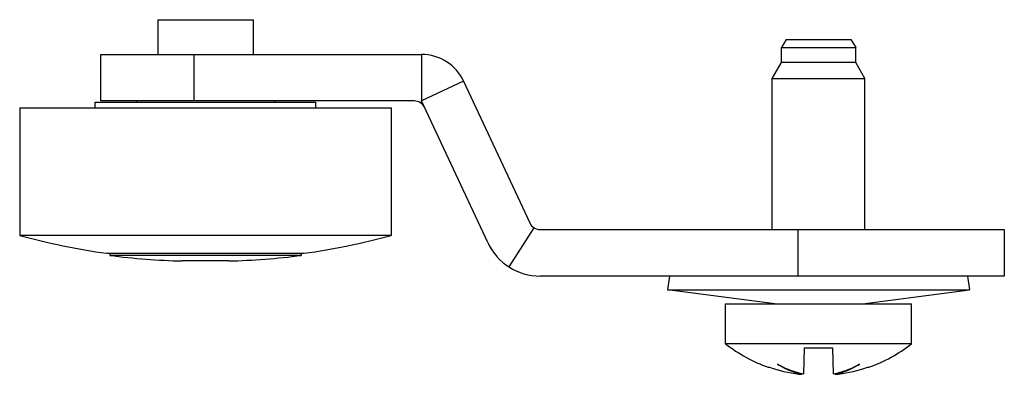
# Model space of a CAD drawing. Units: millimetres. Extents: x 6.3 to 48.7, y 30.4 to 45.7.
import ezdxf

# ---------------------------------------------------------------- set-up
doc = ezdxf.new("R2010")
doc.units = ezdxf.units.MM
doc.header["$LTSCALE"] = 4.941066
doc.layers.get('0').update_dxf_attribs({"linetype": 'CONTINUOUS'})

msp = doc.modelspace()

# ---------------------------------------------------------------- linework, layer by layer
at = {"color": 7}
for p, q in [((12.29, 45.728), (12.29, 44.228)), ((12.29, 45.728), (16.39, 45.728)), ((16.39, 45.728), (16.39, 44.228)), ((39.342, 44.878), (39.14, 44.528)), ((39.14, 44.528), (42.34, 44.528)), ((39.14, 43.878), (39.14, 44.528)), ((39.342, 44.878), (42.138, 44.878)), ((42.138, 44.878), (42.34, 44.528)), ((42.34, 43.878), (42.34, 44.528)), ((9.84, 42.228), (9.84, 44.228)), ((9.84, 44.228), (23.646, 44.228)), ((13.847, 42.228), (13.847, 44.228)), ((23.646, 44.228), (23.646, 42.228)), ((38.74, 43.186), (39.14, 43.878)), ((42.34, 43.878), (39.14, 43.878)), ((42.74, 43.186), (42.34, 43.878)), ((25.458, 43.074), (23.646, 42.228)), ((25.458, 43.074), (28.306, 36.967)), ((38.74, 43.186), (42.74, 43.186)), ((38.74, 36.678), (38.74, 43.186)), ((42.74, 36.678), (42.74, 43.186)), ((9.59, 41.928), (9.59, 42.178)), ((9.59, 42.178), (19.09, 42.178)), ((23.327, 42.228), (9.84, 42.228)), ((11.365, 42.228), (11.365, 42.178)), ((17.315, 42.228), (17.315, 42.178)), ((19.09, 41.928), (19.09, 42.178)), ((26.493, 36.122), (23.646, 42.228)), ((6.34, 41.928), (6.34, 36.428)), ((6.34, 41.928), (22.34, 41.928)), ((22.34, 41.928), (22.34, 36.428)), ((27.416, 35.07), (28.49, 36.757)), ((28.759, 36.678), (48.74, 36.678)), ((39.864, 34.678), (39.864, 36.678)), ((48.74, 36.678), (48.74, 34.678)), ((22.34, 36.428), (6.34, 36.428)), ((10.09, 35.658), (18.59, 35.658)), ((10.215, 35.658), (10.215, 35.568)), ((18.465, 35.658), (18.465, 35.568)), ((18.465, 35.568), (10.215, 35.568)), ((15.34, 35.328), (13.34, 35.328)), ((48.74, 34.678), (28.759, 34.678)), ((34.318, 34.678), (34.24, 34.084)), ((47.162, 34.678), (47.24, 34.084)), ((34.24, 34.084), (47.24, 34.084)), ((38.852, 33.478), (34.24, 34.084)), ((42.628, 33.478), (47.24, 34.084)), ((36.74, 33.478), (44.74, 33.478)), ((36.74, 31.755), (36.74, 33.478)), ((44.74, 31.755), (44.74, 33.478)), ((44.74, 31.755), (36.74, 31.755)), ((40.111, 30.458), (40.14, 31.578)), ((40.14, 31.578), (41.34, 31.578)), ((41.34, 31.578), (41.37, 30.458)), ((38.575, 30.75), (38.631, 30.75)), ((42.849, 30.75), (42.905, 30.75))]:
    msp.add_line(p, q, dxfattribs=at)
for centre, radius, start, end in [((23.646, 42.228), 2, 25, 90), ((23.327, 41.728), 0.5, 25, 90), ((28.759, 37.178), 0.5, 205, 270), ((14.34, 65.861), 30.5, 254.7937, 261.9901), ((14.34, 65.861), 30.5, 278.0099, 285.2063), ((28.759, 37.178), 2.5, 205, 270), ((14.11, 65.819), 30.5, 262.6631, 268.5535), ((14.57, 65.819), 30.5, 271.4465, 277.3369), ((40.74, 36.878), 6.5, 232.0201, 250.5448), ((40.74, 36.878), 6.5, 289.4552, 307.9799), ((40.74, 36.878), 6.482, 251.0121, 262.4499), ((40.74, 36.878), 6.482, 277.5501, 288.9879)]:
    msp.add_arc(centre, radius, start, end, dxfattribs=at)
for points, knots in [([(38.972, 30.879), (39.153, 30.781), (39.523, 30.611), (39.915, 30.499), (40.111, 30.458)], [0, 0, 0, 0, 0.506045, 1, 1, 1, 1]), ([(40.009, 30.443), (39.919, 30.462), (39.74, 30.51), (39.477, 30.606), (39.22, 30.729), (39.054, 30.826), (38.972, 30.879)], [0, 0, 0, 0, 0.24363, 0.490786, 0.742618, 1, 1, 1, 1]), ([(41.37, 30.458), (41.566, 30.499), (41.958, 30.611), (42.328, 30.781), (42.508, 30.879)], [0, 0, 0, 0, 0.493999, 1, 1, 1, 1]), ([(42.508, 30.879), (42.427, 30.826), (42.261, 30.729), (42.003, 30.606), (41.74, 30.51), (41.561, 30.462), (41.471, 30.443)], [0, 0, 0, 0, 0.257378, 0.509151, 0.756307, 1, 1, 1, 1]), ([(39.889, 30.453), (39.911, 30.45), (39.943, 30.446), (39.984, 30.444), (40.001, 30.443), (40.009, 30.443)], [0, 0, 0, 0, 0.559832, 0.801753, 1, 1, 1, 1]), ([(40.009, 30.443), (40.011, 30.446), (40.018, 30.458), (40.024, 30.47), (40.028, 30.48)], [0, 0, 0, 0, 0.259703, 1, 1, 1, 1]), ([(41.453, 30.481), (41.454, 30.478), (41.459, 30.465), (41.466, 30.452), (41.471, 30.443)], [0, 0, 0, 0, 0.23972, 1, 1, 1, 1]), ([(41.471, 30.443), (41.479, 30.443), (41.497, 30.444), (41.537, 30.446), (41.57, 30.45), (41.592, 30.453)], [0, 0, 0, 0, 0.19826, 0.440202, 1, 1, 1, 1])]:
    msp.add_open_spline(points, degree=3, knots=knots, dxfattribs=at)

doc.saveas('drawing.dxf')
